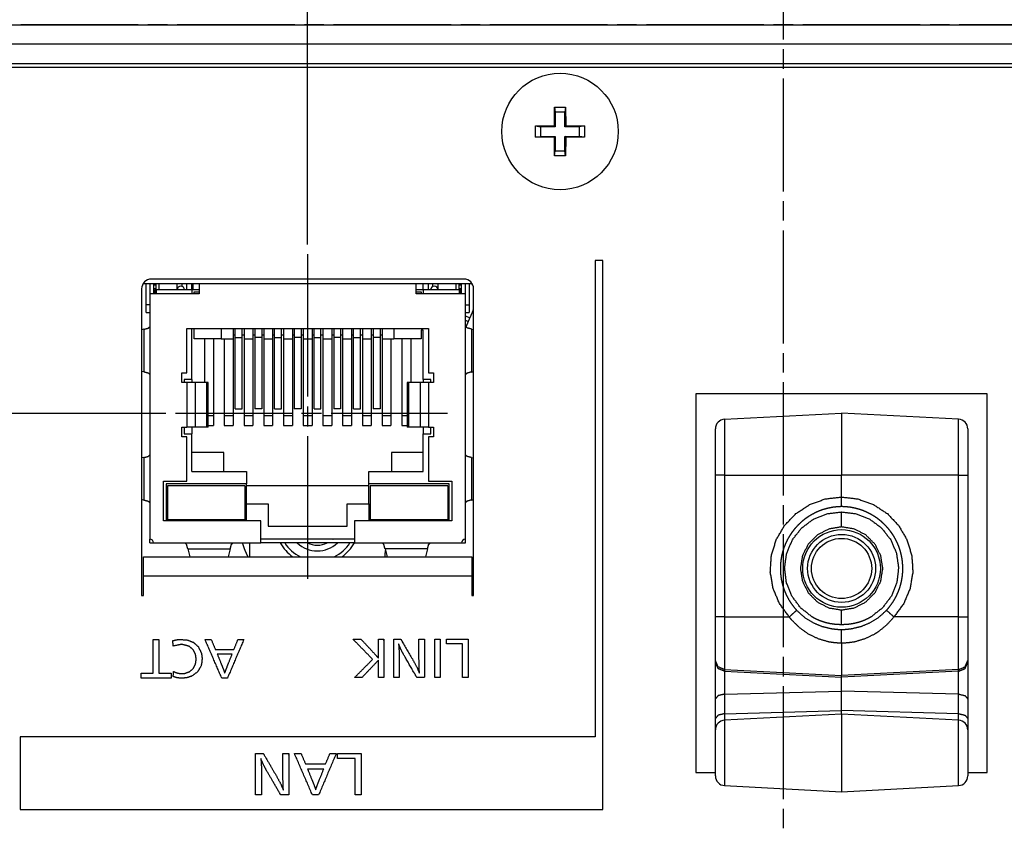
# Model space of a CAD drawing. Units: millimetres. Extents: x 34 to 791, y 42 to 567.
# Drawn here: x 282 to 333, y 465 to 506 of the extents above; entities that cross this region are included whole.
import ezdxf

# ---------------------------------------------------------------- set-up
doc = ezdxf.new("R2010")
doc.units = ezdxf.units.MM
doc.layers.add('1', color=7, linetype='CONTINUOUS')

msp = doc.modelspace()

# ---------------------------------------------------------------- linework, layer by layer
at = {"layer": '1', "color": 1, "linetype": 'Continuous'}
for p, q in [((296.959, 494.68), (296.959, 514.441)), ((289.659, 485.981), (200.791, 485.981))]:
    msp.add_line(p, q, dxfattribs=at)
at = {"layer": '1', "color": 2, "linetype": 'Continuous'}
for p, q in [((321.459, 511.057), (321.459, 505.234)), ((288.237, 505.998), (282.182, 505.998)), ((289.737, 505.998), (288.737, 505.998)), ((296.293, 505.998), (290.237, 505.998)), ((297.793, 505.998), (296.793, 505.998)), ((304.348, 505.998), (298.293, 505.998)), ((305.848, 505.998), (304.848, 505.998)), ((312.404, 505.998), (306.348, 505.998)), ((313.904, 505.998), (312.904, 505.998)), ((320.459, 505.998), (314.404, 505.998)), ((321.959, 505.998), (320.959, 505.998)), ((328.515, 505.998), (322.459, 505.998)), ((330.015, 505.998), (329.015, 505.998)), ((336.571, 505.998), (330.515, 505.998)), ((321.459, 504.734), (321.459, 503.734)), ((321.459, 496.91), (321.459, 495.91)), ((321.459, 495.41), (321.459, 489.587)), ((321.459, 489.087), (321.459, 488.087)), ((321.459, 487.587), (321.459, 481.763)), ((296.959, 486.335), (296.959, 485.315)), ((297.669, 485.981), (296.649, 485.981)), ((321.459, 481.263), (321.459, 480.263)), ((321.459, 479.763), (321.459, 473.94)), ((321.459, 473.44), (321.459, 472.44)), ((321.459, 471.94), (321.459, 466.116)), ((321.459, 465.616), (321.459, 464.616))]:
    msp.add_line(p, q, dxfattribs=at)
at = {"layer": '1', "color": 80, "linetype": 'Continuous'}
for p, q in [((221.459, 505.998), (421.459, 505.998)), ((421.459, 504.998), (221.459, 504.998)), ((221.459, 503.998), (421.459, 503.998)), ((421.259, 503.798), (221.659, 503.798)), ((309.672, 501.757), (309.709, 501.498)), ((310.247, 501.757), (310.209, 501.498)), ((310.209, 501.498), (309.709, 501.498)), ((309.709, 501.498), (309.709, 500.748)), ((310.209, 500.748), (310.209, 501.498)), ((308.701, 500.786), (308.959, 500.748)), ((308.959, 500.748), (308.959, 500.248)), ((309.709, 500.748), (308.959, 500.748)), ((309.668, 500.79), (309.709, 500.748)), ((310.251, 500.79), (310.209, 500.748)), ((310.959, 500.748), (310.209, 500.748)), ((311.218, 500.786), (310.959, 500.748)), ((310.959, 500.248), (310.959, 500.748)), ((308.701, 500.211), (308.959, 500.248)), ((308.959, 500.248), (309.709, 500.248)), ((309.668, 500.207), (309.709, 500.248)), ((309.709, 500.248), (309.709, 499.498)), ((310.209, 499.498), (310.209, 500.248)), ((310.209, 500.248), (310.959, 500.248)), ((310.251, 500.207), (310.209, 500.248)), ((311.218, 500.211), (310.959, 500.248)), ((309.672, 499.24), (309.709, 499.498)), ((309.709, 499.498), (310.209, 499.498)), ((310.247, 499.24), (310.209, 499.498)), ((305.009, 492.898), (288.909, 492.898)), ((288.409, 492.398), (288.409, 476.598)), ((291.373, 492.648), (288.477, 492.648)), ((288.646, 491.582), (288.646, 492.648)), ((288.831, 492.648), (288.831, 492.14)), ((289.027, 492.648), (289.027, 492.14)), ((289.027, 492.598), (289.162, 492.598)), ((289.162, 492.402), (289.027, 492.402)), ((289.162, 492.344), (289.162, 492.648)), ((290.241, 492.344), (290.241, 492.648)), ((291.003, 492.344), (291.003, 492.648)), ((291.059, 492.344), (291.059, 492.648)), ((302.547, 492.648), (291.371, 492.648)), ((291.371, 492.648), (291.371, 492.14)), ((302.547, 492.14), (302.547, 492.648)), ((305.444, 492.648), (302.549, 492.648)), ((302.916, 492.344), (302.916, 492.648)), ((303.678, 492.344), (303.678, 492.648)), ((304.757, 492.344), (304.757, 492.648)), ((304.757, 492.598), (304.892, 492.598)), ((304.892, 492.402), (304.757, 492.402)), ((304.892, 492.14), (304.892, 492.648)), ((305.087, 492.14), (305.087, 492.648)), ((305.283, 492.648), (305.283, 491.582)), ((305.509, 476.598), (305.509, 492.398)), ((291.371, 492.14), (288.831, 492.14)), ((288.831, 492.14), (288.831, 479.509)), ((289.085, 492.344), (289.162, 492.344)), ((289.085, 492.344), (289.085, 492.14)), ((291.003, 492.344), (289.162, 492.344)), ((289.162, 492.344), (289.162, 492.14)), ((291.372, 492.344), (291.003, 492.344)), ((291.003, 492.344), (291.003, 492.14)), ((291.117, 492.242), (291.372, 492.242)), ((291.117, 492.14), (291.117, 492.242)), ((302.916, 492.344), (302.547, 492.344)), ((302.547, 492.242), (302.801, 492.242)), ((305.087, 492.14), (302.547, 492.14)), ((302.801, 492.242), (302.801, 492.14)), ((304.757, 492.344), (302.916, 492.344)), ((302.916, 492.344), (302.916, 492.14)), ((304.833, 492.344), (304.757, 492.344)), ((304.757, 492.344), (304.757, 492.14)), ((304.833, 492.14), (304.833, 492.344)), ((305.087, 479.509), (305.087, 492.14)), ((288.646, 491.175), (288.831, 491.175)), ((305.087, 491.175), (305.283, 491.175)), ((305.478, 491.307), (305.308, 490.911)), ((290.736, 488.076), (290.736, 490.362)), ((290.736, 490.362), (303.182, 490.362)), ((291.003, 487.721), (291.003, 490.362)), ((291.117, 489.829), (291.117, 490.362)), ((292.514, 490.362), (292.514, 489.829)), ((293.124, 490.362), (293.124, 489.829)), ((293.683, 490.362), (293.683, 489.829)), ((294.14, 490.362), (294.14, 489.829)), ((294.699, 490.362), (294.699, 489.829)), ((295.156, 490.362), (295.156, 489.829)), ((295.715, 490.362), (295.715, 489.829)), ((296.172, 490.362), (296.172, 489.829)), ((296.731, 490.362), (296.731, 489.829)), ((297.188, 490.362), (297.188, 489.829)), ((297.747, 490.362), (297.747, 489.829)), ((298.204, 490.362), (298.204, 489.829)), ((298.763, 490.362), (298.763, 489.829)), ((299.22, 490.362), (299.22, 489.829)), ((299.779, 490.362), (299.779, 489.829)), ((300.236, 490.362), (300.236, 489.829)), ((300.795, 490.362), (300.795, 489.829)), ((301.404, 490.362), (301.404, 489.829)), ((303.182, 490.362), (303.182, 488.076)), ((305.225, 490.716), (305.101, 490.429)), ((288.528, 490.314), (288.409, 490.291)), ((293.124, 490.032), (293.226, 490.032)), ((293.226, 486.22), (293.226, 489.894)), ((293.581, 490.032), (293.683, 490.032)), ((293.581, 486.22), (293.581, 489.894)), ((294.14, 490.032), (294.242, 490.032)), ((294.242, 489.894), (294.242, 486.22)), ((294.597, 490.032), (294.699, 490.032)), ((294.597, 489.894), (294.597, 486.22)), ((295.156, 490.032), (295.258, 490.032)), ((295.258, 486.22), (295.258, 489.894)), ((295.613, 490.032), (295.715, 490.032)), ((295.613, 486.22), (295.613, 489.894)), ((296.172, 490.032), (296.274, 490.032)), ((296.274, 489.894), (296.274, 486.22)), ((296.629, 490.032), (296.731, 490.032)), ((296.629, 489.894), (296.629, 486.22)), ((297.188, 490.032), (297.29, 490.032)), ((297.29, 486.22), (297.29, 489.894)), ((297.645, 490.032), (297.747, 490.032)), ((297.645, 486.22), (297.645, 489.894)), ((298.204, 490.032), (298.306, 490.032)), ((298.306, 489.894), (298.306, 486.22)), ((298.661, 490.032), (298.763, 490.032)), ((298.661, 489.894), (298.661, 486.22)), ((299.22, 490.032), (299.322, 490.032)), ((299.322, 486.22), (299.322, 489.894)), ((299.677, 490.032), (299.779, 490.032)), ((299.677, 486.22), (299.677, 489.894)), ((300.236, 490.032), (300.338, 490.032)), ((300.338, 489.894), (300.338, 486.22)), ((300.693, 490.032), (300.795, 490.032)), ((300.693, 489.894), (300.693, 486.22)), ((302.801, 490.261), (302.801, 489.829)), ((302.916, 490.261), (302.801, 490.261)), ((302.916, 487.721), (302.916, 490.261)), ((305.391, 490.326), (305.509, 490.304)), ((292.514, 489.829), (291.117, 489.829)), ((291.651, 489.829), (291.651, 487.568)), ((292.108, 489.829), (292.108, 485.867)), ((292.514, 489.829), (293.124, 489.829)), ((292.667, 489.829), (292.667, 485.867)), ((293.124, 489.829), (293.124, 485.867)), ((293.683, 489.829), (293.683, 485.867)), ((293.683, 489.829), (294.14, 489.829)), ((294.14, 489.829), (294.14, 485.867)), ((294.699, 489.829), (294.699, 485.867)), ((294.699, 489.829), (295.156, 489.829)), ((295.156, 489.829), (295.156, 485.867)), ((295.715, 489.829), (295.715, 485.867)), ((295.715, 489.829), (296.172, 489.829)), ((296.172, 489.829), (296.172, 485.867)), ((296.731, 489.829), (296.731, 485.867)), ((296.731, 489.829), (297.188, 489.829)), ((297.188, 489.829), (297.188, 485.867)), ((297.747, 489.829), (297.747, 485.867)), ((297.747, 489.829), (298.204, 489.829)), ((298.204, 489.829), (298.204, 485.867)), ((298.763, 489.829), (298.763, 485.867)), ((298.763, 489.829), (299.22, 489.829)), ((299.22, 489.829), (299.22, 485.867)), ((299.779, 489.829), (299.779, 485.867)), ((299.779, 489.829), (300.236, 489.829)), ((300.236, 489.829), (300.236, 485.867)), ((300.795, 489.829), (300.795, 485.867)), ((300.795, 489.829), (301.404, 489.829)), ((301.252, 489.829), (301.252, 485.867)), ((302.801, 489.829), (301.404, 489.829)), ((301.811, 489.829), (301.811, 485.867)), ((302.268, 489.829), (302.268, 487.568)), ((288.528, 488.125), (288.409, 488.147)), ((290.482, 487.568), (290.482, 488.076)), ((290.482, 488.076), (290.736, 488.076)), ((303.182, 488.076), (303.436, 488.076)), ((303.436, 488.076), (303.436, 487.568)), ((305.391, 488.113), (305.509, 488.135)), ((290.736, 487.568), (290.482, 487.568)), ((290.609, 487.721), (290.609, 487.568)), ((291.003, 487.721), (290.609, 487.721)), ((291.003, 487.721), (291.003, 487.568)), ((291.756, 487.568), (291.167, 487.568)), ((291.841, 485.282), (291.841, 487.568)), ((302.078, 487.568), (302.078, 485.282)), ((302.752, 487.568), (302.162, 487.568)), ((302.916, 487.721), (302.916, 487.568)), ((303.309, 487.721), (302.916, 487.721)), ((303.436, 487.568), (303.182, 487.568)), ((303.309, 487.568), (303.309, 487.721)), ((291.841, 485.867), (292.108, 485.867)), ((292.108, 485.867), (292.108, 485.359)), ((292.667, 485.867), (292.667, 485.359)), ((292.667, 485.867), (293.124, 485.867)), ((293.124, 485.867), (293.124, 485.359)), ((293.226, 486.22), (293.581, 486.22)), ((293.683, 485.867), (293.683, 485.359)), ((293.683, 485.867), (294.14, 485.867)), ((294.14, 485.867), (294.14, 485.359)), ((294.597, 486.22), (294.242, 486.22)), ((294.699, 485.867), (294.699, 485.359)), ((294.699, 485.867), (295.156, 485.867)), ((295.156, 485.867), (295.156, 485.359)), ((295.258, 486.22), (295.613, 486.22)), ((295.715, 485.867), (295.715, 485.359)), ((295.715, 485.867), (296.172, 485.867)), ((296.172, 485.867), (296.172, 485.359)), ((296.629, 486.22), (296.274, 486.22)), ((296.731, 485.867), (296.731, 485.359)), ((296.731, 485.867), (297.188, 485.867)), ((297.188, 485.867), (297.188, 485.359)), ((297.29, 486.22), (297.645, 486.22)), ((297.747, 485.867), (298.204, 485.867)), ((297.747, 485.867), (297.747, 485.359)), ((298.204, 485.867), (298.204, 485.359)), ((298.661, 486.22), (298.306, 486.22)), ((298.763, 485.867), (298.763, 485.359)), ((298.763, 485.867), (299.22, 485.867)), ((299.22, 485.867), (299.22, 485.359)), ((299.322, 486.22), (299.677, 486.22)), ((299.779, 485.867), (299.779, 485.359)), ((299.779, 485.867), (300.236, 485.867)), ((300.236, 485.867), (300.236, 485.359)), ((300.693, 486.22), (300.338, 486.22)), ((300.795, 485.867), (301.252, 485.867)), ((300.795, 485.867), (300.795, 485.359)), ((301.252, 485.867), (301.252, 485.359)), ((301.811, 485.867), (301.811, 485.359)), ((301.811, 485.867), (302.078, 485.867)), ((318.433, 485.683), (324.459, 485.998)), ((330.486, 485.683), (324.459, 485.998)), ((291.841, 485.359), (292.108, 485.359)), ((292.667, 485.359), (293.124, 485.359)), ((293.683, 485.359), (294.14, 485.359)), ((294.699, 485.359), (295.156, 485.359)), ((295.715, 485.359), (296.172, 485.359)), ((296.731, 485.359), (297.188, 485.359)), ((297.747, 485.359), (298.204, 485.359)), ((298.763, 485.359), (299.22, 485.359)), ((299.779, 485.359), (300.236, 485.359)), ((300.795, 485.359), (301.252, 485.359)), ((301.811, 485.359), (302.078, 485.359)), ((290.482, 484.774), (290.482, 485.282)), ((290.482, 485.282), (290.736, 485.282)), ((290.609, 485.282), (290.609, 484.927)), ((290.609, 484.927), (291.003, 484.927)), ((291.003, 485.282), (291.003, 484.927)), ((291.003, 482.996), (291.003, 484.927)), ((291.756, 485.282), (291.167, 485.282)), ((302.752, 485.282), (302.162, 485.282)), ((302.916, 485.282), (302.916, 484.927)), ((302.916, 484.927), (303.309, 484.927)), ((302.916, 482.996), (302.916, 484.927)), ((303.182, 485.282), (303.436, 485.282)), ((303.309, 484.927), (303.309, 485.282)), ((303.436, 485.282), (303.436, 484.774)), ((290.736, 484.774), (290.482, 484.774)), ((290.736, 482.488), (290.736, 484.774)), ((303.436, 484.774), (303.182, 484.774)), ((303.182, 484.774), (303.182, 482.488)), ((292.641, 483.962), (291.003, 483.962)), ((292.641, 482.996), (292.641, 483.962)), ((301.277, 483.962), (301.277, 482.996)), ((302.916, 483.962), (301.277, 483.962)), ((288.528, 483.71), (288.409, 483.687)), ((305.391, 483.71), (305.509, 483.687)), ((291.003, 482.996), (293.81, 482.996)), ((293.81, 482.996), (293.81, 482.361)), ((300.109, 482.996), (302.916, 482.996)), ((300.109, 482.361), (300.109, 482.996)), ((317.959, 475.499), (317.959, 482.798)), ((324.459, 481.677), (324.459, 482.798)), ((330.959, 482.798), (330.959, 475.499)), ((289.53, 480.456), (289.53, 482.488)), ((289.53, 482.488), (290.736, 482.488)), ((293.81, 482.361), (289.67, 482.361)), ((289.67, 482.361), (289.67, 480.456)), ((289.746, 482.26), (289.746, 480.507)), ((293.734, 482.26), (293.734, 480.507)), ((293.81, 481.32), (293.81, 482.361)), ((300.109, 482.26), (293.81, 482.26)), ((300.109, 481.32), (300.109, 482.361)), ((304.249, 482.361), (300.109, 482.361)), ((300.185, 482.26), (300.185, 480.507)), ((303.182, 482.488), (304.389, 482.488)), ((304.173, 482.26), (304.173, 480.507)), ((304.249, 480.456), (304.249, 482.361)), ((304.389, 482.488), (304.389, 480.456)), ((288.528, 481.521), (288.409, 481.543)), ((293.81, 481.32), (294.927, 481.32)), ((293.81, 480.456), (293.81, 481.32)), ((294.927, 481.32), (294.927, 480.177)), ((298.991, 481.32), (300.109, 481.32)), ((298.991, 480.177), (298.991, 481.32)), ((300.109, 481.32), (300.109, 480.456)), ((305.391, 481.521), (305.509, 481.543)), ((324.459, 480.137), (324.459, 480.909)), ((294.546, 480.456), (289.53, 480.456)), ((294.546, 479.313), (294.546, 480.456)), ((304.389, 480.456), (299.372, 480.456)), ((299.372, 480.456), (299.372, 479.313)), ((294.927, 480.177), (298.991, 480.177)), ((288.831, 479.313), (288.831, 479.509)), ((288.831, 479.313), (289.027, 479.313)), ((289.027, 479.313), (294.546, 479.313)), ((293.959, 479.313), (293.959, 478.798)), ((299.372, 479.509), (294.546, 479.509)), ((299.372, 479.313), (294.546, 479.313)), ((294.547, 479.517), (299.372, 479.517)), ((299.372, 479.313), (304.892, 479.313)), ((304.892, 479.313), (305.087, 479.313)), ((305.087, 479.313), (305.087, 479.509)), ((290.785, 479.01), (290.892, 478.598)), ((292.974, 479.01), (292.867, 478.598)), ((300.945, 479.01), (301.052, 478.598)), ((300.959, 478.931), (300.959, 478.798)), ((303.134, 479.01), (303.027, 478.598)), ((288.509, 478.598), (305.409, 478.598)), ((288.509, 476.598), (288.509, 477.598)), ((305.409, 477.598), (305.409, 476.598)), ((288.409, 476.598), (288.509, 476.598)), ((305.409, 476.598), (305.509, 476.598)), ((324.459, 475.101), (324.459, 475.86)), ((317.959, 473.169), (317.959, 473.258)), ((330.959, 473.258), (330.959, 473.169)), ((324.459, 472.404), (324.459, 472.492)), ((324.459, 470.677), (324.459, 471.684)), ((317.959, 470.269), (317.959, 471.276)), ((330.959, 471.276), (330.959, 470.269)), ((324.459, 470.498), (318.433, 470.183)), ((330.486, 470.183), (324.459, 470.498)), ((318.433, 466.814), (324.459, 466.498)), ((324.459, 466.498), (330.486, 466.814))]:
    msp.add_line(p, q, dxfattribs=at)
at = {"layer": '1', "color": 51, "linetype": 'Continuous'}
for p, q in [((289.31, 492.344), (289.31, 492.648)), ((290.504, 492.52), (290.504, 492.648)), ((290.74, 492.344), (290.74, 492.648)), ((303.179, 492.344), (303.179, 492.648)), ((303.414, 492.52), (303.414, 492.648)), ((304.608, 492.344), (304.608, 492.648)), ((288.831, 491.582), (288.646, 491.582)), ((305.087, 491.582), (305.283, 491.582)), ((305.087, 491.006), (305.308, 490.911)), ((305.225, 490.716), (305.087, 490.775)), ((288.528, 490.314), (288.528, 488.125)), ((293.226, 489.894), (293.581, 489.894)), ((294.597, 489.894), (294.242, 489.894)), ((295.258, 489.894), (295.613, 489.894)), ((296.629, 489.894), (296.274, 489.894)), ((297.29, 489.894), (297.645, 489.894)), ((298.661, 489.894), (298.306, 489.894)), ((299.322, 489.894), (299.677, 489.894)), ((300.693, 489.894), (300.338, 489.894)), ((305.391, 490.326), (305.391, 488.113)), ((290.736, 487.568), (290.736, 485.282)), ((291.167, 487.568), (291.167, 485.282)), ((291.756, 487.568), (291.756, 485.282)), ((302.162, 487.568), (302.162, 485.282)), ((302.752, 487.568), (302.752, 485.282)), ((303.182, 487.568), (303.182, 485.282)), ((288.528, 483.71), (288.528, 481.521)), ((305.391, 483.71), (305.391, 481.521)), ((318.433, 482.798), (324.459, 482.798)), ((318.433, 482.798), (318.433, 475.499)), ((330.486, 482.798), (324.459, 482.798)), ((330.486, 475.499), (330.486, 482.798)), ((290.785, 479.01), (292.974, 479.01)), ((303.134, 479.01), (300.945, 479.01)), ((301.047, 478.629), (301.03, 478.595)), ((305.409, 477.598), (288.509, 477.598)), ((318.433, 475.499), (321.764, 475.499)), ((330.486, 475.499), (327.155, 475.499)), ((318.433, 472.788), (318.433, 472.7)), ((318.433, 472.788), (324.459, 472.492)), ((318.433, 472.7), (324.459, 472.404)), ((330.486, 472.788), (324.459, 472.492)), ((330.486, 472.7), (324.459, 472.404)), ((330.486, 472.7), (330.486, 472.788)), ((318.433, 471.526), (324.459, 471.684)), ((330.486, 471.526), (324.459, 471.684)), ((318.433, 471.526), (318.433, 470.519)), ((330.486, 470.519), (330.486, 471.526)), ((318.433, 470.519), (324.459, 470.677)), ((330.486, 470.519), (324.459, 470.677)), ((316.959, 467.498), (317.96, 467.498)), ((330.959, 467.498), (331.959, 467.498))]:
    msp.add_line(p, q, dxfattribs=at)
at = {"layer": '1', "color": 80, "linetype": 'Continuous'}
for centre, radius in [((309.959, 500.498), 3), ((324.459, 477.998), 2), ((324.459, 477.998), 1.75)]:
    msp.add_circle(centre, radius, dxfattribs=at)
at = {"layer": '1', "color": 51, "linetype": 'Continuous'}
msp.add_circle((324.459, 477.998), 1.55, dxfattribs=at)
at = {"layer": '1', "color": 80, "linetype": 'Continuous'}
for centre, radius, start, end in [((288.909, 492.398), 0.5, 90, 180), ((305.009, 492.398), 0.5, 0, 90), ((290.432, 492.344), 0.191, 0, 180), ((303.487, 492.344), 0.191, 0, 180), ((304.559, 491.701), 1, 336.7596, 341.8053), ((318.459, 485.183), 0.5, 93, 180), ((330.459, 485.183), 0.5, 0, 87), ((288.831, 479.313), 0.196, 0, 90), ((297.459, 480.398), 2, 206.1619, 206.4066), ((297.459, 480.398), 2, 212.8556, 244.1588), ((297.459, 480.398), 1.5, 216.0056, 216.3656), ((296.007, 479.509), 0.381, 0, 1.1461), ((297.459, 480.398), 1.5, 226.3275, 313.6725), ((297.459, 480.398), 1.2, 244.71, 295.29), ((297.912, 479.509), 0.381, 178.8539, 180), ((297.459, 480.398), 1.2, 312.1706, 312.7106), ((297.459, 480.398), 2, 295.8412, 327.1444), ((297.459, 480.398), 1.5, 323.6344, 323.9944), ((297.459, 480.398), 2, 333.5934, 333.8381), ((305.087, 479.313), 0.196, 90, 180), ((295.459, 478.798), 1.5, 180, 187.6627), ((299.459, 478.798), 1.5, 352.3373, 0), ((318.459, 469.683), 0.5, 93, 180), ((330.459, 469.683), 0.5, 0, 87), ((318.459, 467.314), 0.5, 180, 267), ((330.459, 467.314), 0.5, 273, 0)]:
    msp.add_arc(centre, radius, start, end, dxfattribs=at)
at = {"layer": '1', "color": 51, "linetype": 'Continuous'}
for start, end in [(203.6306, 203.8472), (209.5509, 234.9056), (305.0944, 330.4491)]:
    msp.add_arc((297.459, 480.398), 2.2, start, end, dxfattribs=at)
at = {"layer": '1', "color": 2, "linetype": 'Continuous'}
msp.add_open_spline([(321.459, 503.234), (321.459, 497.41)], degree=1, dxfattribs=at)
at = {"layer": '1', "color": 80, "linetype": 'Continuous'}
for points, knots in [([(309.668, 500.79), (309.669, 501.274), (309.672, 501.757)], [0, 0, 0.501109, 1, 1]), ([(310.247, 501.757), (310.249, 501.274), (310.251, 500.79)], [0, 0, 0.498891, 1, 1]), ([(308.701, 500.211), (308.7, 500.498), (308.701, 500.786)], [0, 0, 0.499964, 1, 1]), ([(308.701, 500.786), (309.184, 500.788), (309.668, 500.79)], [0, 0, 0.498891, 1, 1]), ([(310.251, 500.79), (310.735, 500.788), (311.218, 500.786)], [0, 0, 0.501098, 1, 1]), ([(311.218, 500.786), (311.219, 500.498), (311.218, 500.211)], [0, 0, 0.500036, 1, 1]), ([(309.668, 500.207), (309.184, 500.208), (308.701, 500.211)], [0, 0, 0.501109, 1, 1]), ([(309.672, 499.24), (309.669, 499.723), (309.668, 500.207)], [0, 0, 0.498891, 1, 1]), ([(310.251, 500.207), (310.249, 499.723), (310.247, 499.24)], [0, 0, 0.501109, 1, 1]), ([(311.218, 500.211), (310.735, 500.208), (310.251, 500.207)], [0, 0, 0.498902, 1, 1]), ([(288.528, 490.314), (288.751, 490.373), (288.831, 490.449)], [0, 0, 0.677418, 1, 1]), ([(305.391, 490.326), (305.168, 490.386), (305.087, 490.461)], [0, 0, 0.677456, 1, 1]), ([(288.528, 488.125), (288.751, 488.066), (288.831, 487.99)], [0, 0, 0.677351, 1, 1]), ([(305.391, 488.113), (305.168, 488.053), (305.087, 487.978)], [0, 0, 0.677466, 1, 1]), ([(324.459, 485.998), (324.459, 485.57), (324.459, 484.398), (324.459, 482.798)], [0, 0, 0.133972, 0.5, 1, 1]), ([(317.959, 482.798), (317.959, 483.535), (317.959, 484.728), (317.959, 485.183)], [0, 0, 0.309012, 0.809021, 1, 1]), ([(330.959, 485.183), (330.959, 485.067), (330.959, 484.2), (330.959, 482.798)], [0, 0, 0.048937, 0.412225, 1, 1]), ([(288.528, 483.71), (288.751, 483.769), (288.831, 483.845)], [0, 0, 0.677418, 1, 1]), ([(305.391, 483.71), (305.168, 483.769), (305.087, 483.845)], [0, 0, 0.677466, 1, 1]), ([(293.734, 482.26), (292.166, 482.26), (290.489, 482.26), (289.746, 482.26)], [0, 0, 0.393135, 0.813649, 1, 1]), ([(304.173, 482.26), (302.605, 482.26), (301.753, 482.26), (300.185, 482.26)], [0, 0, 0.393133, 0.606867, 1, 1]), ([(288.528, 481.521), (288.751, 481.462), (288.831, 481.386)], [0, 0, 0.677351, 1, 1]), ([(305.391, 481.521), (305.168, 481.462), (305.087, 481.386)], [0, 0, 0.6774, 1, 1]), ([(324.459, 481.183), (324.459, 481.185), (324.459, 481.187), (324.459, 481.215), (324.459, 481.304), (324.459, 481.435), (324.459, 481.593), (324.459, 481.677)], [0, 0, 0.004266, 0.008531, 0.064821, 0.245149, 0.510204, 0.830378, 1, 1]), ([(322.945, 475.499), (322.35, 475.968), (321.897, 476.576), (321.615, 477.28), (321.525, 478.033), (321.633, 478.783), (321.931, 479.48), (322.398, 480.077), (323.004, 480.533), (323.707, 480.816), (324.459, 480.909)], [0, 0, 0.100002, 0.199999, 0.300002, 0.399998, 0.499999, 0.599997, 0.699999, 0.799997, 0.899999, 1, 1]), ([(324.459, 480.909), (325.212, 480.816), (325.915, 480.533), (326.521, 480.077), (326.988, 479.48), (327.286, 478.783), (327.393, 478.033), (327.304, 477.28), (327.022, 476.576), (326.569, 475.968), (325.974, 475.499)], [0, 0, 0.100001, 0.200003, 0.300002, 0.400002, 0.500001, 0.600002, 0.699998, 0.800001, 0.9, 1, 1]), ([(293.734, 480.507), (292.166, 480.507), (290.489, 480.507), (289.746, 480.507)], [0, 0, 0.393135, 0.813649, 1, 1]), ([(304.173, 480.507), (302.605, 480.507), (301.753, 480.507), (300.185, 480.507)], [0, 0, 0.393133, 0.606867, 1, 1]), ([(324.459, 480.137), (323.803, 480.028), (323.211, 479.723), (322.742, 479.25), (322.441, 478.656), (322.338, 477.998), (322.441, 477.341), (322.742, 476.747), (323.211, 476.274), (323.803, 475.968), (324.459, 475.86)], [0, 0, 0.100002, 0.200005, 0.300005, 0.400003, 0.499997, 0.599997, 0.699995, 0.799995, 0.899998, 1, 1]), ([(324.459, 475.86), (325.116, 475.968), (325.708, 476.274), (326.177, 476.747), (326.478, 477.341), (326.581, 477.998), (326.478, 478.656), (326.177, 479.25), (325.708, 479.723), (325.116, 480.028), (324.459, 480.137)], [0, 0, 0.100002, 0.200005, 0.300005, 0.400003, 0.500003, 0.599997, 0.699995, 0.799995, 0.899998, 1, 1]), ([(290.785, 479.01), (290.726, 479.233), (290.65, 479.313)], [0, 0, 0.677413, 1, 1]), ([(292.974, 479.01), (293.033, 479.233), (293.109, 479.313)], [0, 0, 0.677418, 1, 1]), ([(300.945, 479.01), (300.886, 479.233), (300.81, 479.313)], [0, 0, 0.677413, 1, 1]), ([(303.134, 479.01), (303.193, 479.233), (303.269, 479.313)], [0, 0, 0.677418, 1, 1]), ([(288.509, 477.598), (288.509, 478.464), (288.509, 478.598)], [0, 0, 0.866013, 1, 1]), ([(305.409, 478.598), (305.409, 478.464), (305.409, 477.598)], [0, 0, 0.133987, 1, 1]), ([(317.959, 473.258), (317.959, 473.607), (317.959, 474.781), (317.959, 475.499)], [0, 0, 0.155733, 0.679992, 1, 1]), ([(324.459, 475.101), (324.26, 475.105), (324.063, 475.123), (323.869, 475.153), (323.677, 475.196), (323.629, 475.209), (323.581, 475.222), (323.534, 475.237), (323.487, 475.252), (323.393, 475.285), (323.301, 475.321), (323.21, 475.36), (323.12, 475.403), (323.032, 475.449), (322.945, 475.499)], [0, 0, 0.125707, 0.250329, 0.374458, 0.498733, 0.529897, 0.561124, 0.592443, 0.623806, 0.686442, 0.748959, 0.811489, 0.874088, 0.936884, 1, 1]), ([(325.974, 475.499), (325.887, 475.449), (325.799, 475.403), (325.71, 475.361), (325.619, 475.321), (325.435, 475.253), (325.245, 475.197), (325.197, 475.185), (325.149, 475.173), (325.1, 475.163), (325.052, 475.153), (324.954, 475.137), (324.856, 475.123), (324.659, 475.105), (324.459, 475.101)], [0, 0, 0.06308, 0.12576, 0.188138, 0.250339, 0.374552, 0.499184, 0.530502, 0.561843, 0.593134, 0.624397, 0.686835, 0.74925, 0.874253, 1, 1]), ([(330.959, 475.499), (330.959, 474.781), (330.959, 473.607), (330.959, 473.258)], [0, 0, 0.320008, 0.844267, 1, 1]), ([(324.459, 474.148), (324.459, 474.31), (324.459, 474.477), (324.459, 474.557), (324.459, 474.697), (324.459, 474.8), (324.459, 474.833), (324.459, 474.851), (324.459, 474.853)], [0, 0, 0.22933, 0.466518, 0.579629, 0.779055, 0.92471, 0.971913, 0.997068, 1, 1]), ([(324.459, 474.148), (324.459, 472.878), (324.459, 472.492)], [0, 0, 0.766892, 1, 1]), ([(317.959, 471.276), (317.959, 471.819), (317.959, 472.864), (317.959, 473.169)], [0, 0, 0.286753, 0.838446, 1, 1]), ([(330.959, 473.169), (330.959, 472.864), (330.959, 471.819), (330.959, 471.276)], [0, 0, 0.161554, 0.713247, 1, 1]), ([(324.459, 470.498), (324.459, 470.378), (324.459, 469.498), (324.459, 468.151), (324.459, 467.498), (324.459, 466.619), (324.459, 466.498)], [0, 0, 0.030158, 0.25, 0.586816, 0.74999, 0.969842, 1, 1]), ([(317.959, 467.314), (317.959, 467.76), (317.959, 468.235), (317.959, 469.237), (317.959, 469.683)], [0, 0, 0.188256, 0.388741, 0.811744, 1, 1]), ([(330.959, 469.683), (330.959, 469.566), (330.959, 468.762), (330.959, 467.76), (330.959, 467.314)], [0, 0, 0.049528, 0.388741, 0.811744, 1, 1])]:
    msp.add_open_spline(points, degree=1, knots=knots, dxfattribs=at)
for points in [[(309.672, 501.757), (309.959, 501.758), (310.247, 501.757)], [(310.247, 499.24), (309.959, 499.239), (309.672, 499.24)], [(288.646, 491.175), (288.646, 491.582)], [(305.283, 491.582), (305.283, 491.175)], [(305.308, 490.911), (305.225, 490.716)], [(293.226, 489.894), (293.226, 490.362)], [(293.581, 489.894), (293.581, 490.362)], [(294.242, 490.362), (294.242, 489.894)], [(294.597, 490.362), (294.597, 489.894)], [(295.258, 489.894), (295.258, 490.362)], [(295.613, 489.894), (295.613, 490.362)], [(296.274, 490.362), (296.274, 489.894)], [(296.629, 490.362), (296.629, 489.894)], [(297.29, 489.894), (297.29, 490.362)], [(297.645, 489.894), (297.645, 490.362)], [(298.306, 490.362), (298.306, 489.894)], [(298.661, 490.362), (298.661, 489.894)], [(299.322, 489.894), (299.322, 490.362)], [(299.677, 489.894), (299.677, 490.362)], [(300.338, 490.362), (300.338, 489.894)], [(300.693, 490.362), (300.693, 489.894)], [(291.167, 487.568), (290.736, 487.568)], [(291.841, 487.568), (291.756, 487.568)], [(302.162, 487.568), (302.078, 487.568)], [(303.182, 487.568), (302.752, 487.568)], [(291.167, 485.282), (290.736, 485.282)], [(291.841, 485.282), (291.756, 485.282)], [(302.162, 485.282), (302.078, 485.282)], [(303.182, 485.282), (302.752, 485.282)], [(324.459, 471.684), (324.459, 472.404)], [(324.459, 470.498), (324.459, 470.677)], [(317.959, 469.683), (317.959, 470.269)], [(330.959, 470.269), (330.959, 469.683)]]:
    msp.add_open_spline(points, degree=1, dxfattribs=at)
at = {"layer": '1', "color": 2, "linetype": 'Continuous'}
for points, knots in [([(296.959, 494.18), (296.959, 493.16), (296.959, 486.845)], [0, 0, 0.139047, 1, 1]), ([(296.139, 485.981), (291.559, 485.981), (290.159, 485.981)], [0, 0, 0.765903, 1, 1]), ([(304.16, 485.981), (300.96, 485.981), (298.179, 485.981)], [0, 0, 0.535071, 1, 1]), ([(296.959, 484.805), (296.959, 479.509), (296.959, 477.469)], [0, 0, 0.721907, 1, 1])]:
    msp.add_open_spline(points, degree=1, knots=knots, dxfattribs=at)
at = {"layer": '1', "color": 51, "linetype": 'Continuous'}
for points in [[(311.769, 493.86), (311.769, 469.319)], [(312.169, 493.86), (311.769, 493.86)], [(312.169, 465.583), (312.169, 493.86)], [(331.959, 486.998), (316.959, 486.998)], [(316.959, 486.998), (316.959, 467.498)], [(331.959, 467.498), (331.959, 486.998)], [(318.433, 482.798), (317.959, 482.798)], [(330.486, 482.798), (330.959, 482.798)], [(318.433, 475.499), (317.959, 475.499)], [(330.486, 475.499), (330.959, 475.499)], [(289.012, 474.331), (289.293, 474.331)], [(289.012, 472.598), (289.012, 474.331)], [(289.293, 474.331), (289.293, 472.598)], [(292.536, 472.356), (291.679, 474.331)], [(291.679, 474.331), (291.996, 474.331)], [(291.996, 474.331), (292.204, 473.832)], [(293.672, 474.331), (292.83, 472.356)], [(293.165, 473.832), (293.369, 474.331)], [(293.369, 474.331), (293.672, 474.331)], [(300.309, 473.316), (299.297, 474.354)], [(299.297, 474.354), (299.708, 474.354)], [(303.503, 472.38), (303.503, 474.354)], [(303.503, 474.354), (303.783, 474.354)], [(303.783, 474.354), (303.783, 472.38)], [(304.108, 474.354), (305.223, 474.354)], [(304.108, 474.112), (304.108, 474.354)], [(305.223, 474.354), (305.223, 472.38)], [(292.204, 473.832), (293.165, 473.832)], [(304.943, 474.112), (304.108, 474.112)], [(304.943, 472.38), (304.943, 474.112)], [(293.074, 473.59), (292.302, 473.59)], [(299.377, 472.38), (300.309, 473.316)], [(300.609, 473.276), (299.756, 472.38)], [(288.394, 472.356), (288.394, 472.598)], [(288.394, 472.598), (289.012, 472.598)], [(289.924, 472.356), (288.394, 472.356)], [(289.293, 472.598), (289.924, 472.598)], [(289.924, 472.598), (289.924, 472.356)], [(292.83, 472.356), (292.536, 472.356)], [(299.756, 472.38), (299.377, 472.38)], [(303.783, 472.38), (303.503, 472.38)], [(305.223, 472.38), (304.943, 472.38)], [(318.433, 470.519), (318.433, 470.183)], [(330.486, 470.183), (330.486, 470.519)], [(282.156, 469.319), (282.156, 465.583)], [(311.769, 469.319), (282.156, 469.319)], [(297.206, 466.335), (296.28, 468.47)], [(296.28, 468.47), (296.623, 468.47)], [(296.623, 468.47), (296.848, 467.931)], [(298.435, 468.47), (297.525, 466.335)], [(297.887, 467.931), (298.107, 468.47)], [(298.107, 468.47), (298.435, 468.47)], [(298.506, 468.209), (298.506, 468.47)], [(298.506, 468.47), (299.712, 468.47)], [(299.408, 468.209), (298.506, 468.209)], [(299.408, 466.335), (299.408, 468.209)], [(299.712, 468.47), (299.712, 466.335)], [(296.848, 467.931), (297.887, 467.931)], [(297.788, 467.669), (296.954, 467.669)], [(297.525, 466.335), (297.206, 466.335)], [(299.712, 466.335), (299.408, 466.335)], [(282.156, 465.583), (312.169, 465.583)]]:
    msp.add_open_spline(points, degree=1, dxfattribs=at)
for points, knots in [([(318.433, 485.683), (318.433, 485.132), (318.433, 484.494), (318.433, 482.798)], [0, 0, 0.190984, 0.412212, 1, 1]), ([(330.486, 482.798), (330.486, 484.494), (330.486, 485.132), (330.486, 485.683)], [0, 0, 0.587788, 0.809016, 1, 1]), ([(321.764, 475.499), (321.262, 476.185), (320.931, 476.969), (320.789, 477.807), (320.843, 478.656), (321.091, 479.469), (321.519, 480.204), (322.104, 480.821), (322.815, 481.288), (323.615, 481.578), (324.459, 481.677)], [0, 0, 0.100001, 0.200001, 0.299999, 0.399996, 0.499996, 0.599995, 0.699994, 0.799995, 0.899997, 1, 1]), ([(324.459, 481.677), (325.304, 481.578), (326.103, 481.288), (326.815, 480.821), (327.4, 480.204), (327.828, 479.469), (328.076, 478.656), (328.13, 477.807), (327.988, 476.969), (327.657, 476.185), (327.155, 475.499)], [0, 0, 0.1, 0.200005, 0.300004, 0.400003, 0.500004, 0.600004, 0.700001, 0.8, 0.899999, 1, 1]), ([(324.459, 481.183), (324.229, 481.172), (324.002, 481.146), (323.777, 481.103), (323.556, 481.043), (323.501, 481.026), (323.446, 481.007), (323.391, 480.988), (323.338, 480.968), (323.231, 480.924), (323.127, 480.877), (322.924, 480.772), (322.728, 480.652), (322.681, 480.62), (322.634, 480.587), (322.587, 480.553), (322.541, 480.518), (322.451, 480.445), (322.364, 480.37), (322.199, 480.212), (322.047, 480.042), (321.975, 479.953), (321.906, 479.861), (321.872, 479.814), (321.84, 479.766), (321.808, 479.717), (321.777, 479.668), (321.664, 479.469), (321.566, 479.262), (321.483, 479.049), (321.415, 478.829), (321.4, 478.773), (321.387, 478.717), (321.374, 478.66), (321.363, 478.604), (321.343, 478.491), (321.327, 478.378), (321.308, 478.15), (321.305, 477.92), (321.307, 477.863), (321.31, 477.805), (321.314, 477.748), (321.319, 477.69), (321.333, 477.575), (321.35, 477.462), (321.397, 477.237), (321.459, 477.018), (321.497, 476.909), (321.538, 476.802), (321.56, 476.749), (321.583, 476.696), (321.607, 476.643), (321.632, 476.591), (321.741, 476.389), (321.864, 476.195), (322.001, 476.011), (322.151, 475.836)], [0, 0, 0.031344, 0.062494, 0.093611, 0.124857, 0.132711, 0.140579, 0.148441, 0.156279, 0.171915, 0.187504, 0.218626, 0.249807, 0.257634, 0.265478, 0.273339, 0.281214, 0.296905, 0.312531, 0.343656, 0.37475, 0.390345, 0.40599, 0.413838, 0.421711, 0.429585, 0.437444, 0.468698, 0.499816, 0.53095, 0.56228, 0.570157, 0.578034, 0.585888, 0.593725, 0.609352, 0.624931, 0.65605, 0.687237, 0.695067, 0.702914, 0.710782, 0.718666, 0.734382, 0.750027, 0.781185, 0.812304, 0.827903, 0.843551, 0.851405, 0.859272, 0.867154, 0.875015, 0.906297, 0.937445, 0.968623, 1, 1]), ([(326.768, 475.836), (326.918, 476.011), (327.055, 476.195), (327.178, 476.389), (327.287, 476.591), (327.312, 476.643), (327.336, 476.696), (327.359, 476.749), (327.381, 476.802), (327.422, 476.909), (327.46, 477.018), (327.522, 477.238), (327.569, 477.463), (327.578, 477.519), (327.586, 477.577), (327.594, 477.634), (327.6, 477.692), (327.609, 477.807), (327.614, 477.922), (327.611, 478.15), (327.592, 478.378), (327.576, 478.492), (327.556, 478.605), (327.545, 478.662), (327.532, 478.718), (327.518, 478.775), (327.504, 478.83), (327.436, 479.05), (327.353, 479.263), (327.254, 479.469), (327.141, 479.67), (327.11, 479.719), (327.078, 479.767), (327.046, 479.815), (327.012, 479.862), (326.944, 479.953), (326.872, 480.043), (326.719, 480.212), (326.554, 480.371), (326.511, 480.409), (326.467, 480.446), (326.422, 480.483), (326.377, 480.519), (326.284, 480.588), (326.19, 480.653), (325.995, 480.772), (325.792, 480.877), (325.687, 480.924), (325.581, 480.968), (325.527, 480.988), (325.473, 481.007), (325.418, 481.026), (325.363, 481.043), (325.141, 481.103), (324.917, 481.146), (324.69, 481.172), (324.459, 481.183)], [0, 0, 0.031377, 0.06256, 0.093709, 0.124998, 0.13286, 0.140741, 0.148612, 0.156461, 0.172121, 0.18773, 0.218889, 0.250109, 0.257945, 0.265794, 0.273669, 0.28155, 0.297261, 0.312904, 0.344057, 0.375182, 0.390784, 0.406441, 0.414301, 0.422174, 0.430057, 0.437912, 0.469175, 0.500294, 0.531434, 0.56276, 0.570636, 0.578505, 0.586353, 0.594183, 0.609796, 0.625368, 0.65646, 0.687627, 0.695451, 0.703291, 0.711153, 0.719028, 0.734721, 0.750345, 0.78146, 0.812541, 0.82812, 0.843751, 0.851592, 0.859454, 0.867322, 0.875174, 0.906406, 0.937514, 0.968656, 1, 1]), ([(293.889, 478.595), (293.764, 478.868), (293.693, 479.052), (293.631, 479.239), (293.609, 479.313)], [0, 0, 0.389213, 0.645049, 0.900822, 1, 1]), ([(322.151, 475.836), (322.014, 475.725), (321.764, 475.499)], [0, 0, 0.343332, 1, 1]), ([(322.151, 475.836), (322.552, 475.478), (323.011, 475.196), (323.449, 475.017), (323.911, 474.903), (324.184, 474.867), (324.459, 474.853)], [0, 0, 0.20893, 0.417611, 0.601556, 0.785941, 0.893018, 1, 1]), ([(324.459, 474.853), (324.735, 474.867), (325.008, 474.903), (325.469, 475.017), (325.908, 475.196), (326.367, 475.478), (326.768, 475.836)], [0, 0, 0.106982, 0.214052, 0.398444, 0.582389, 0.79107, 1, 1]), ([(327.155, 475.499), (326.905, 475.725), (326.768, 475.836)], [0, 0, 0.656668, 1, 1]), ([(318.433, 475.499), (318.433, 474.631), (318.433, 473.21), (318.433, 472.788)], [0, 0, 0.320007, 0.844275, 1, 1]), ([(324.459, 474.148), (324.127, 474.164), (323.798, 474.214), (323.26, 474.371), (322.757, 474.616), (322.3, 474.941), (321.899, 475.335), (321.83, 475.416), (321.764, 475.499)], [0, 0, 0.106582, 0.213226, 0.392814, 0.572004, 0.751708, 0.931949, 0.965981, 1, 1]), ([(327.155, 475.499), (326.774, 475.079), (326.333, 474.725), (326.248, 474.669), (326.161, 474.616), (325.658, 474.371), (325.121, 474.214), (324.792, 474.164), (324.459, 474.148)], [0, 0, 0.181593, 0.362742, 0.39537, 0.427995, 0.607186, 0.786774, 0.893418, 1, 1]), ([(330.486, 472.788), (330.486, 473.21), (330.486, 474.631), (330.486, 475.499)], [0, 0, 0.155725, 0.679993, 1, 1]), ([(290.037, 474.004), (290.027, 474.135), (290.017, 474.271), (290.017, 474.277), (290.03, 474.282), (290.069, 474.293), (290.108, 474.304), (290.149, 474.313), (290.244, 474.33), (290.343, 474.341), (290.744, 474.32), (291.075, 474.194), (291.322, 473.974), (291.475, 473.672), (291.508, 473.531), (291.523, 473.378), (291.513, 473.166), (291.468, 472.974), (291.286, 472.668), (290.983, 472.449), (290.718, 472.363), (290.422, 472.344), (290.222, 472.37), (290.037, 472.431)], [0, 0, 0.029563, 0.060369, 0.061788, 0.06488, 0.074029, 0.083197, 0.092538, 0.114353, 0.136757, 0.227152, 0.306844, 0.381351, 0.457556, 0.490293, 0.52477, 0.572659, 0.617072, 0.697026, 0.78118, 0.843974, 0.910708, 0.956223, 1, 1]), ([(299.708, 474.354), (300.156, 473.873), (300.456, 473.547), (300.607, 473.378)], [0, 0, 0.495643, 0.82898, 1, 1]), ([(300.607, 473.378), (300.604, 473.476), (300.604, 473.578), (300.604, 474.233), (300.604, 474.346), (300.607, 474.352), (300.616, 474.354), (300.744, 474.354), (300.858, 474.354), (300.884, 474.354), (300.884, 474.354), (300.885, 474.354), (300.885, 474.354), (300.884, 474.354), (300.884, 474.354), (300.884, 474.353), (300.884, 474.353), (300.884, 474.353), (300.884, 474.35), (300.884, 474.342), (300.884, 474.269), (300.884, 473.576), (300.884, 472.688), (300.884, 472.457), (300.881, 472.38), (300.854, 472.38), (300.708, 472.38), (300.604, 472.38)], [0, 0, 0.027961, 0.057093, 0.243888, 0.27599, 0.278042, 0.280692, 0.317285, 0.349929, 0.35709, 0.357285, 0.357605, 0.357697, 0.357887, 0.35796, 0.358034, 0.35814, 0.358258, 0.359048, 0.361406, 0.382001, 0.579631, 0.832857, 0.89884, 0.920837, 0.928689, 0.970357, 1, 1]), ([(301.395, 472.38), (301.395, 472.688), (301.395, 473.367), (301.395, 474.046), (301.395, 474.354), (301.665, 474.354), (301.759, 474.354)], [0, 0, 0.131935, 0.422204, 0.712472, 0.844408, 0.959581, 1, 1]), ([(301.759, 474.354), (301.834, 474.226), (302.384, 473.283), (302.596, 472.893), (302.718, 472.605)], [0, 0, 0.074509, 0.621106, 0.843381, 1, 1]), ([(302.718, 472.605), (302.699, 472.99), (302.693, 473.506), (302.693, 474.311), (302.693, 474.343), (302.694, 474.354), (302.694, 474.354), (302.695, 474.354), (302.697, 474.354), (302.702, 474.354), (302.719, 474.354), (302.833, 474.354), (302.948, 474.354), (302.973, 474.354), (302.974, 474.354), (302.975, 474.354), (302.974, 474.354), (302.974, 474.354), (302.974, 474.354), (302.974, 474.353), (302.974, 474.353), (302.974, 474.353), (302.974, 474.351), (302.974, 474.347), (302.974, 474.315), (302.974, 473.576), (302.974, 472.688), (302.973, 472.457), (302.969, 472.38), (302.933, 472.38), (302.658, 472.38), (302.589, 472.38)], [0, 0, 0.087832, 0.205548, 0.389027, 0.396312, 0.39887, 0.399001, 0.399166, 0.399591, 0.400816, 0.404595, 0.43069, 0.456786, 0.462506, 0.462666, 0.462922, 0.463, 0.463147, 0.463207, 0.463268, 0.463353, 0.463448, 0.463787, 0.464682, 0.471986, 0.640415, 0.842846, 0.895593, 0.913185, 0.921516, 0.984182, 1, 1]), ([(290.037, 472.431), (290.059, 472.686), (290.069, 472.689), (290.099, 472.677), (290.144, 472.655), (290.19, 472.636), (290.282, 472.607), (290.374, 472.589), (290.64, 472.593), (290.877, 472.682), (291.064, 472.841), (291.18, 473.058), (291.224, 473.318), (291.185, 473.58), (291.062, 473.815), (290.854, 473.99), (290.483, 474.091), (290.037, 474.004)], [0, 0, 0.073068, 0.076173, 0.085318, 0.09967, 0.113881, 0.141285, 0.168096, 0.243965, 0.316298, 0.386283, 0.456647, 0.531758, 0.607499, 0.683031, 0.760531, 0.870397, 1, 1]), ([(301.645, 474.108), (301.665, 473.821), (301.674, 473.464), (301.675, 473.336), (301.675, 472.568), (301.675, 472.427), (301.674, 472.38), (301.593, 472.38), (301.395, 472.38)], [0, 0, 0.142964, 0.320998, 0.385088, 0.767321, 0.837713, 0.861173, 0.901281, 1, 1]), ([(302.589, 472.38), (302.414, 472.681), (301.915, 473.541), (301.757, 473.84), (301.645, 474.108)], [0, 0, 0.176892, 0.681167, 0.852862, 1, 1]), ([(292.302, 473.59), (292.506, 473.096), (292.627, 472.791), (292.691, 472.598)], [0, 0, 0.501393, 0.809208, 1, 1]), ([(292.691, 472.598), (292.752, 472.775), (292.88, 473.106), (293.074, 473.59)], [0, 0, 0.175897, 0.509198, 1, 1]), ([(300.604, 472.38), (300.604, 472.839), (300.606, 473.137), (300.609, 473.276)], [0, 0, 0.512226, 0.845565, 1, 1]), ([(318.433, 472.788), (318.097, 472.934), (317.959, 473.258)], [0, 0, 0.51068, 1, 1]), ([(318.433, 472.7), (318.097, 472.846), (317.959, 473.169)], [0, 0, 0.510718, 1, 1]), ([(330.486, 472.788), (330.822, 472.934), (330.959, 473.258)], [0, 0, 0.51068, 1, 1]), ([(330.486, 472.7), (330.822, 472.846), (330.959, 473.169)], [0, 0, 0.510718, 1, 1]), ([(318.433, 472.7), (318.433, 472.421), (318.433, 471.526)], [0, 0, 0.237909, 1, 1]), ([(330.486, 471.526), (330.486, 472.421), (330.486, 472.7)], [0, 0, 0.762091, 1, 1]), ([(318.433, 471.526), (318.097, 471.448), (317.959, 471.276)], [0, 0, 0.61071, 1, 1]), ([(330.486, 471.526), (330.822, 471.448), (330.959, 471.276)], [0, 0, 0.61071, 1, 1]), ([(318.433, 470.519), (318.097, 470.441), (317.959, 470.269)], [0, 0, 0.610669, 1, 1]), ([(318.433, 470.183), (318.433, 470.081), (318.433, 469.341), (318.433, 468.206), (318.433, 467.208), (318.433, 466.814)], [0, 0, 0.030156, 0.250009, 0.586828, 0.883022, 1, 1]), ([(330.486, 470.519), (330.822, 470.441), (330.959, 470.269)], [0, 0, 0.610669, 1, 1]), ([(330.486, 466.814), (330.486, 466.916), (330.486, 467.656), (330.486, 468.791), (330.486, 469.789), (330.486, 470.183)], [0, 0, 0.030156, 0.249997, 0.586816, 0.88301, 1, 1]), ([(294.282, 466.335), (294.282, 466.428), (294.282, 467.012), (294.282, 467.404), (294.282, 468.137), (294.282, 468.47), (294.384, 468.47), (294.675, 468.47)], [0, 0, 0.036721, 0.267837, 0.422765, 0.712674, 0.844402, 0.884744, 1, 1]), ([(294.552, 468.203), (294.574, 467.893), (294.583, 467.508), (294.584, 467.368), (294.584, 466.539), (294.584, 466.386), (294.583, 466.335), (294.496, 466.335), (294.282, 466.335)], [0, 0, 0.143412, 0.320913, 0.38502, 0.767274, 0.837684, 0.86117, 0.90128, 1, 1]), ([(295.572, 466.335), (295.514, 466.435), (295.15, 467.063), (294.844, 467.591), (294.672, 467.914), (294.552, 468.203)], [0, 0, 0.054257, 0.394843, 0.6812, 0.853033, 1, 1]), ([(294.675, 468.47), (294.726, 468.383), (295.064, 467.804), (295.351, 467.311), (295.58, 466.891), (295.712, 466.578)], [0, 0, 0.046714, 0.357234, 0.621079, 0.842971, 1, 1]), ([(295.712, 466.578), (295.692, 466.995), (295.685, 467.553), (295.685, 468.423), (295.685, 468.458), (295.686, 468.47), (295.687, 468.47), (295.687, 468.47), (295.688, 468.47), (295.692, 468.47), (295.704, 468.47), (295.76, 468.47), (295.911, 468.47), (295.961, 468.47), (295.988, 468.47), (295.989, 468.47), (295.99, 468.47), (295.989, 468.47), (295.989, 468.47), (295.989, 468.469), (295.989, 468.469), (295.989, 468.469), (295.989, 468.468), (295.989, 468.465), (295.989, 468.456), (295.989, 468.378), (295.989, 466.669), (295.987, 466.418), (295.984, 466.335), (295.857, 466.335), (295.572, 466.335)], [0, 0, 0.08784, 0.2056, 0.389066, 0.396386, 0.398918, 0.399049, 0.39921, 0.399423, 0.400251, 0.402748, 0.414566, 0.446259, 0.456818, 0.462539, 0.462696, 0.462917, 0.46298, 0.463108, 0.46317, 0.463227, 0.463358, 0.463463, 0.464038, 0.465921, 0.482392, 0.84283, 0.895575, 0.913178, 0.939974, 1, 1]), ([(296.954, 467.669), (297.174, 467.135), (297.305, 466.804), (297.374, 466.596)], [0, 0, 0.5013, 0.810359, 1, 1]), ([(297.374, 466.596), (297.441, 466.788), (297.579, 467.146), (297.788, 467.669)], [0, 0, 0.176549, 0.50983, 1, 1])]:
    msp.add_open_spline(points, degree=1, knots=knots, dxfattribs=at)

doc.saveas('drawing.dxf')
